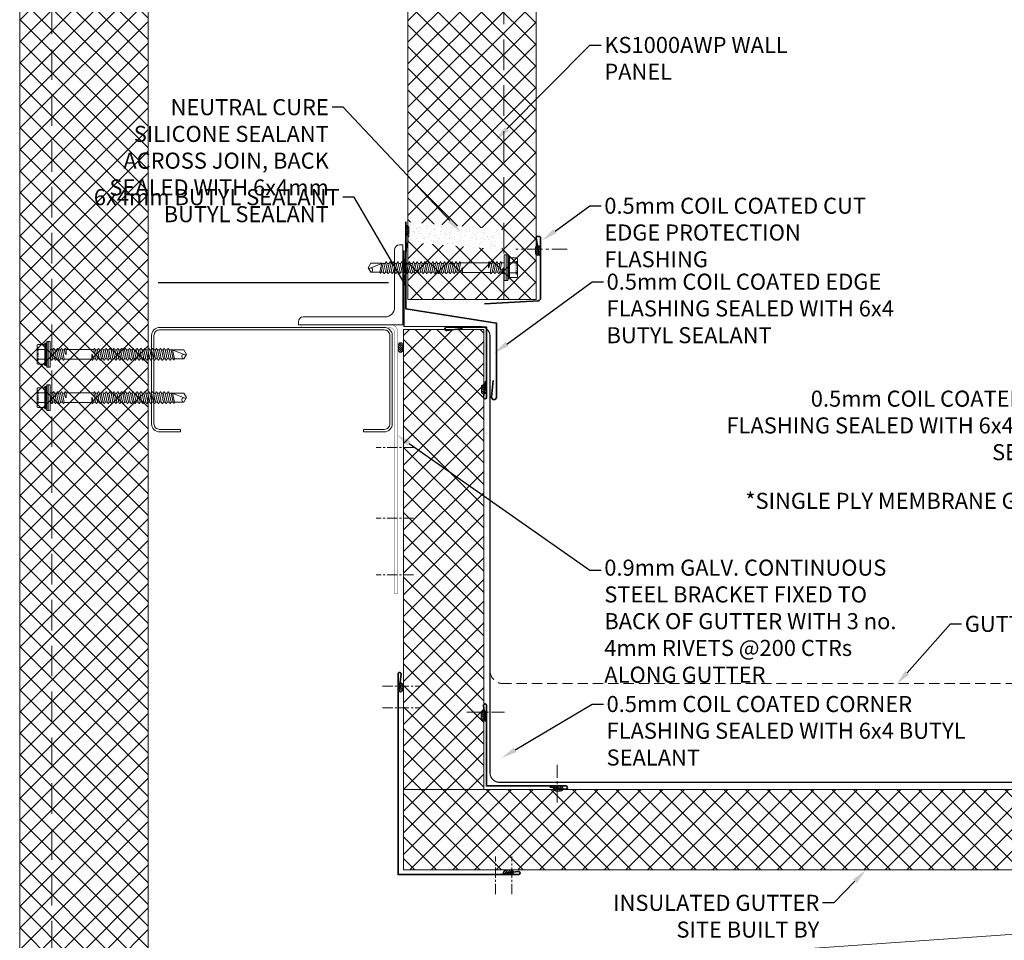
# Model space of a CAD drawing. Units: millimetres. Extents: x 57010 to 159469, y 32344 to 55171.
# Drawn here: x 103185 to 103799, y 41071 to 41644 of the extents above; entities that cross this region are included whole.
import ezdxf
from ezdxf import colors
from ezdxf.entities.mleader import LeaderData, LeaderLine
from ezdxf.math import Vec2, Vec3

# ---------------------------------------------------------------- set-up
doc = ezdxf.new("R2010")
doc.units = ezdxf.units.MM
doc.set_wipeout_variables(frame=1)
for name, pattern in [('CENTER', [50.8, 31.75, -6.35, 6.35, -6.35]), ('DOT', [0.25, 0, -0.25]), ('HIDDEN', [9.525, 6.35, -3.175])]:
    doc.linetypes.add(name, pattern=pattern)
doc.layers.get('0').update_dxf_attribs({"lineweight": 9})
for name, color, linetype, lineweight in [('FIXINGS', 7, 'Continuous', 9), ('Flashings', 6, 'Continuous', 35), ('Hatch', 43, 'Continuous', 18), ('Other Products', 7, 'Continuous', 9), ('PANEL WALL', 7, 'Continuous', 15), ('Seal', 7, 'Continuous', 5), ('Sealant', 7, 'Continuous', 9), ('Structure primary', 7, 'Continuous', 9), ('Structure secondary', 7, 'Continuous', 9), ('TEXT', 7, 'Continuous', 5)]:
    doc.layers.add(name, color=color, linetype=linetype, lineweight=lineweight)
doc.layers.add('Insul', color=8, linetype='Continuous')
doc.styles.add('K_Span-std', font='arial.ttf', dxfattribs={"width": 0.8})
doc.linetypes.add('BATTING', pattern='A,0.00254,-2.54,[134,ltypeshp.shx,S=2.54,R=0,X=-2.54,Y=0],-5.08,[134,ltypeshp.shx,S=2.54,R=180,X=2.54,Y=0],-2.54', length=10.16254)
pattern_1 = [(135, (16529.0247, -15920.5783), (-0.67351921, -0.67351921), [])]

# ---------------------------------------------------------------- blocks, each defined once
blk = doc.blocks.new('*U414')
blk.add_lwpolyline([(13, 2029.09), (3580.23, 2278.53)])
blk = doc.blocks.new('*U407')
blk.add_lwpolyline([(31, 18), (31, 5, -0.414214), (27.5, 1.5), (-27.5, 1.5, -0.414214), (-31, 5), (-31, 75), (-31, 145, -0.414214), (-27.5, 148.5), (27.5, 148.5, -0.414214), (31, 145), (31, 132), (32.5, 132), (32.5, 145, 0.414214), (27.5, 150), (-27.5, 150, 0.414214), (-32.5, 145), (-32.5, 75), (-32.5, 5, 0.414214), (-27.5, 0), (27.5, 0, 0.414214), (32.5, 5), (32.5, 18)], format="xyb", close=True)
blk = doc.blocks.new('*U409')
h = blk.add_hatch()
h.set_pattern_fill('ANSI31', scale=0.3, angle=90, style=0)
h.set_pattern_definition(pattern_1)
h.paths.add_polyline_path([(1.5, 0, 0.414214), (3, 1.5, 0.414214), (1.5, 3), (-1.5, 3, 0.414214), (-3, 1.5, 0.414214), (-1.5, 0)])
blk.add_lwpolyline([(3, 1.5), (3, 1.5, 0.414214), (1.5, 3), (-1.5, 3, 0.414214), (-3, 1.5), (-3, 1.5, 0.414214), (-1.5, 0), (1.5, 0, 0.414214)], format="xyb", close=True)
blk = doc.blocks.new('*U444')
blk.add_lwpolyline([(0.74, 15.07), (1.98, 24.87, 1.065128), (0, 25), (0, 0), (43.56, 0, 1.065128), (43.43, 1.99), (33.63, 0.75)], format="xyb")
blk = doc.blocks.new('*U410')
for p, q in [((0, 65), (2, 65)), ((0, 65), (0, 0)), ((5, 62), (5, 11)), ((11, 5), (47, 5)), ((50, 2), (50, 0)), ((0, 0), (50, 0))]:
    blk.add_line(p, q)
for centre, radius, start, end in [((2, 62), 3, 0, 90), ((11, 11), 6, 180, 270), ((47, 2), 3, 0, 90)]:
    blk.add_arc(centre, radius, start, end)
blk = doc.blocks.new('*U401')
h = blk.add_hatch()
h.set_pattern_fill('ANSI31', scale=0.3, angle=90, style=0)
h.set_pattern_definition(pattern_1)
h.paths.add_polyline_path([(1.5, 0, 0.414214), (3, 1.5, 0.414214), (1.5, 3), (-1.5, 3, 0.414214), (-3, 1.5, 0.414214), (-1.5, 0)])
blk.add_lwpolyline([(3, 1.5), (3, 1.5, 0.414214), (1.5, 3), (-1.5, 3, 0.414214), (-3, 1.5), (-3, 1.5, 0.414214), (-1.5, 0), (1.5, 0, 0.414214)], format="xyb", close=True)
blk = doc.blocks.new('*U405')
blk.add_lwpolyline([(0.74, 65.07), (1.99, 74.87, 1.065128), (0, 75), (0, 0), (125, 0, 1.065128), (124.87, 1.99), (115.07, 0.75)], format="xyb")
blk = doc.blocks.new('*U439')
h = blk.add_hatch()
h.set_pattern_fill('ANSI31', scale=0.3, angle=90, style=0)
h.set_pattern_definition(pattern_1)
h.paths.add_polyline_path([(1.5, 0, 0.414214), (3, 1.5, 0.414214), (1.5, 3), (-1.5, 3, 0.414214), (-3, 1.5, 0.414214), (-1.5, 0)])
blk.add_lwpolyline([(3, 1.5), (3, 1.5, 0.414214), (1.5, 3), (-1.5, 3, 0.414214), (-3, 1.5), (-3, 1.5, 0.414214), (-1.5, 0), (1.5, 0, 0.414214)], format="xyb", close=True)
blk = doc.blocks.new('*U440')
h = blk.add_hatch()
h.set_pattern_fill('ANSI31', scale=0.3, angle=90, style=0)
h.set_pattern_definition(pattern_1)
h.paths.add_polyline_path([(1.5, 0, 0.414214), (3, 1.5, 0.414214), (1.5, 3), (-1.5, 3, 0.414214), (-3, 1.5, 0.414214), (-1.5, 0)])
blk.add_lwpolyline([(3, 1.5), (3, 1.5, 0.414214), (1.5, 3), (-1.5, 3, 0.414214), (-3, 1.5), (-3, 1.5, 0.414214), (-1.5, 0), (1.5, 0, 0.414214)], format="xyb", close=True)
blk = doc.blocks.new('*U441')
h = blk.add_hatch()
h.set_pattern_fill('ANSI31', scale=0.3, angle=90, style=0)
h.set_pattern_definition(pattern_1)
h.paths.add_polyline_path([(1.5, 0, 0.414214), (3, 1.5, 0.414214), (1.5, 3), (-1.5, 3, 0.414214), (-3, 1.5, 0.414214), (-1.5, 0)])
blk.add_lwpolyline([(3, 1.5), (3, 1.5, 0.414214), (1.5, 3), (-1.5, 3, 0.414214), (-3, 1.5), (-3, 1.5, 0.414214), (-1.5, 0), (1.5, 0, 0.414214)], format="xyb", close=True)
blk = doc.blocks.new('*U177')
h = blk.add_hatch()
h.set_pattern_fill('ANSI31', scale=0.3, angle=90, style=0)
h.set_pattern_definition(pattern_1)
h.paths.add_polyline_path([(1.5, 0, 0.414214), (3, 1.5, 0.414214), (1.5, 3), (-1.5, 3, 0.414214), (-3, 1.5, 0.414214), (-1.5, 0)])
blk.add_lwpolyline([(3, 1.5), (3, 1.5, 0.414214), (1.5, 3), (-1.5, 3, 0.414214), (-3, 1.5), (-3, 1.5, 0.414214), (-1.5, 0), (1.5, 0, 0.414214)], format="xyb", close=True)
blk = doc.blocks.new('*U564')
at = {"linetype": 'Continuous'}
blk.add_lwpolyline([(0, 0), (1578.06, 0), (1578.06, 80), (0, 80)], close=True, dxfattribs=at)
at = {"color": 7, "linetype": 'HIDDEN', "ltscale": 3}
blk.add_lwpolyline([(0, 60), (1578.06, 60)], dxfattribs=at)
blk = doc.blocks.new('*U563')
at = {"lineweight": 5, "transparency": 33554687}
h = blk.add_hatch(dxfattribs=at)
h.set_pattern_fill('AR-SAND', color=8, scale=0.15)
h.set_pattern_definition([(37.5, (-1450.7676, 30), (-0.240005, 7.341199), [0, -5.7912, 0, -6.477, 0, -6.19125]), (7.5, (-1450.768, 30), (6.74285, 10.752377), [0, -3.1242, 0, -5.2197, 0, -2.00025]), (327.5, (-1455.454, 30), (11.864886, 0.021558), [0, -1.905, 0, -6.858, 0, -8.9535]), (317.5, (-1455.454, 30), (11.453347, 3.34394), [0, -0.9525, 0, -4.4958, 0, -5.1435])])
h.paths.add_polyline_path([(514.23, 2.5, 0.414214), (516.23, 0.5), (521.23, 0.5, 0.414214), (523.23, 2.5), (523.23, 77.91, 0.414214), (521.23, 79.91), (516.23, 79.91, 0.414214), (514.23, 77.91)])
at = {"linetype": 'Continuous'}
blk.add_lwpolyline([(0, 0), (570.82, 0), (570.82, 80), (0, 80)], close=True, dxfattribs=at)
at = {"color": 7, "lineweight": 9, "transparency": 33554687}
blk.add_lwpolyline([(514.23, 2.5), (514.23, 77.91, -0.414214), (516.23, 79.91), (521.23, 79.91, -0.414214), (523.23, 77.91), (523.23, 2.5, -0.414214), (521.23, 0.5), (516.23, 0.5, -0.414214)], format="xyb", close=True, dxfattribs=at)
at = {"color": 7, "linetype": 'HIDDEN'}
blk.add_lwpolyline([(535.15, 60.4), (515.15, 60.4), (515.15, 79.5), (535.15, 79.5)], close=True, dxfattribs=at)
for points in [[(535.15, 60.4), (515.15, 79.5)], [(515.15, 60.4), (535.15, 79.5)]]:
    blk.add_lwpolyline(points, dxfattribs=at)
at = {"color": 7, "linetype": 'HIDDEN', "ltscale": 3}
blk.add_lwpolyline([(0, 60), (570.82, 60)], dxfattribs=at)
blk = doc.blocks.new('*U582')
at = {"linetype": 'Continuous'}
for p, q in [((-7.74, 6.15), (-4.01, 6.15)), ((-3.49, 6.55), (-3.37, 7)), ((-3.37, -7), (-3.37, 7)), ((-3.37, 7), (-2.87, 7)), ((-2.87, 7), (-2.27, 6.4)), ((-2.87, 0), (-2.87, 7)), ((-8.27, 3.08), (-8.27, 5.62)), ((-8.27, 3.08), (-8.27, 5.62)), ((-8.27, 0), (-8.27, 3.08)), ((-8.27, 0), (-8.27, 3.08)), ((-8.27, -3.08), (-8.27, 0)), ((-7.74, 3.08), (-3.37, 3.08)), ((-2.87, -7), (-2.87, 0)), ((0, 3), (1.61, 3)), ((1.61, 3), (1.99, 3.67)), ((1.61, 3), (2.66, -2.73)), ((1.99, 3.67), (2.19, 3.67)), ((2.19, 3.67), (2.73, 2.73)), ((2.73, 2.73), (3.94, -2.73)), ((2.73, 2.73), (3.87, 2.73)), ((3.87, 2.73), (4.41, 3.67)), ((3.87, 2.73), (5.07, -2.73)), ((4.41, 3.67), (4.61, 3.67)), ((4.61, 3.67), (5.15, 2.73)), ((5.15, 2.73), (6.35, -2.73)), ((5.15, 2.73), (6.28, 2.73)), ((6.28, 2.73), (6.82, 3.67)), ((6.28, 2.73), (7.49, -2.73)), ((6.82, 3.67), (7.02, 3.67)), ((7.02, 3.67), (7.56, 2.73)), ((7.56, 2.73), (8.61, -3)), ((7.56, 2.73), (8.69, 2.73)), ((9.23, 3.67), (8.69, 2.73)), ((9.23, 3.67), (8.69, 2.73)), ((9.56, 0.09), (8.69, 2.73)), ((9.43, 3.67), (9.23, 3.67)), ((9.82, 3), (9.43, 3.67)), ((9.82, 3), (9.82, 0.13)), ((9.82, 3), (27.07, 3)), ((27.07, 3), (27.45, 3.67)), ((27.07, 3), (28.12, -2.73)), ((27.45, 3.67), (27.65, 3.67)), ((27.65, 3.67), (28.19, 2.73)), ((28.19, 2.73), (29.4, -2.73)), ((28.19, 2.73), (29.32, 2.73)), ((29.32, 2.73), (29.86, 3.67)), ((29.32, 2.73), (30.53, -2.73)), ((29.86, 3.67), (30.06, 3.67)), ((30.06, 3.67), (30.6, 2.73)), ((30.6, 2.73), (31.81, -2.73)), ((30.6, 2.73), (31.74, 2.73)), ((31.74, 2.73), (32.28, 3.67)), ((31.74, 2.73), (32.94, -2.73)), ((32.28, 3.67), (32.48, 3.67)), ((32.48, 3.67), (33.02, 2.73)), ((33.02, 2.73), (34.22, -2.73)), ((33.02, 2.73), (34.15, 2.73)), ((34.15, 2.73), (34.69, 3.67)), ((34.15, 2.73), (35.36, -2.73)), ((34.69, 3.67), (34.89, 3.67)), ((34.89, 3.67), (35.43, 2.73)), ((35.43, 2.73), (36.64, -2.73)), ((35.43, 2.73), (36.56, 2.73)), ((36.56, 2.73), (37.1, 3.67)), ((36.56, 2.73), (37.77, -2.73)), ((37.1, 3.67), (37.3, 3.67)), ((37.3, 3.67), (37.84, 2.73)), ((37.84, 2.73), (39.05, -2.73)), ((37.84, 2.73), (38.98, 2.73)), ((38.98, 2.73), (39.52, 3.67)), ((38.98, 2.73), (40.18, -2.73)), ((39.52, 3.67), (39.72, 3.67)), ((39.72, 3.67), (40.26, 2.73)), ((40.26, 2.73), (41.46, -2.73)), ((40.26, 2.73), (41.39, 2.73)), ((41.39, 2.73), (41.93, 3.67)), ((41.39, 2.73), (42.6, -2.73)), ((41.93, 3.67), (42.13, 3.67)), ((42.13, 3.67), (42.67, 2.73)), ((42.67, 2.73), (43.88, -2.73)), ((42.67, 2.73), (43.8, 2.73)), ((43.8, 2.73), (44.34, 3.67)), ((43.8, 2.73), (45.01, -2.73)), ((44.34, 3.67), (44.54, 3.67)), ((44.54, 3.67), (45.08, 2.73)), ((45.08, 2.73), (46.29, -2.73)), ((45.08, 2.73), (46.22, 2.73)), ((46.22, 2.73), (46.76, 3.67)), ((46.22, 2.73), (47.42, -2.73)), ((46.76, 3.67), (46.96, 3.67)), ((46.96, 3.67), (47.5, 2.73)), ((47.5, 2.73), (48.7, -2.73)), ((47.5, 2.73), (48.63, 2.73)), ((48.63, 2.73), (49.17, 3.67)), ((48.63, 2.73), (49.84, -2.73)), ((49.17, 3.67), (49.37, 3.67)), ((49.37, 3.67), (49.91, 2.73)), ((49.91, 2.73), (51.12, -2.73)), ((49.91, 2.73), (51.04, 2.73)), ((51.04, 2.73), (51.58, 3.67)), ((51.04, 2.73), (52.25, -2.73)), ((51.58, 3.67), (51.78, 3.67)), ((51.78, 3.67), (52.32, 2.73)), ((52.32, 2.73), (53.53, -2.73)), ((52.32, 2.73), (53.46, 2.73)), ((53.46, 2.73), (54, 3.67)), ((53.46, 2.73), (54.66, -2.73)), ((54, 3.67), (54.2, 3.67)), ((54.2, 3.67), (54.74, 2.73)), ((54.74, 2.73), (55.94, -2.73)), ((54.74, 2.73), (55.87, 2.73)), ((55.87, 2.73), (56.41, 3.67)), ((55.87, 2.73), (57.08, -2.73)), ((56.41, 3.67), (56.61, 3.67)), ((56.61, 3.67), (57.15, 2.73)), ((57.15, 2.73), (58.28, 2.73)), ((57.15, 2.73), (58.36, -2.73)), ((58.28, 2.73), (58.82, 3.67)), ((58.28, 2.73), (59.49, -2.73)), ((58.82, 3.67), (59.02, 3.67)), ((59.02, 3.67), (59.56, 2.73)), ((59.56, 2.73), (60.7, 2.73)), ((59.56, 2.73), (60.77, -2.73)), ((60.7, 2.73), (61.24, 3.67)), ((60.7, 2.73), (61.9, -2.73)), ((61.24, 3.67), (61.44, 3.67)), ((61.44, 3.67), (61.98, 2.73)), ((61.98, 2.73), (63.11, 2.73)), ((61.98, 2.73), (63.18, -2.73)), ((63.11, 2.73), (63.65, 3.67)), ((63.11, 2.73), (64.32, -2.73)), ((63.65, 3.67), (63.85, 3.67)), ((63.85, 3.67), (64.39, 2.73)), ((64.39, 2.73), (65.52, 2.73)), ((64.39, 2.73), (65.6, -2.73)), ((65.52, 2.73), (66.06, 3.67)), ((65.52, 2.73), (66.73, -2.73)), ((66.06, 3.67), (66.26, 3.67)), ((66.26, 3.67), (66.8, 2.73)), ((66.8, 2.73), (67.94, 2.73)), ((66.8, 2.73), (68.01, -2.73)), ((67.94, 2.73), (68.48, 3.67)), ((67.94, 2.73), (69.14, -2.73)), ((68.48, 3.67), (68.68, 3.67)), ((68.68, 3.67), (69.22, 2.73)), ((69.22, 2.73), (70.35, 2.73)), ((69.22, 2.73), (70.42, -2.73)), ((70.35, 2.73), (70.89, 3.67)), ((70.35, 2.73), (71.56, -2.73)), ((70.89, 3.67), (71.09, 3.67)), ((71.09, 3.67), (71.63, 2.73)), ((71.63, 2.73), (72.76, 2.73)), ((71.63, 2.73), (72.84, -2.73)), ((72.76, 2.73), (73.3, 3.67)), ((72.76, 2.73), (73.97, -2.73)), ((73.3, 3.67), (73.5, 3.67)), ((73.5, 3.67), (74.04, 2.73)), ((74.04, 2.73), (75.29, 2.73)), ((74.04, 2.73), (75.25, -2.73)), ((75.29, 2.73), (75.84, 2.87)), ((75.29, 2.73), (76.49, -2.73)), ((75.84, 2.87), (84.43, -0.6)), ((75.84, 2.87), (83.12, 2.87)), ((76.15, 2.74), (77.39, -2.87)), ((83.12, 2.87), (84.77, 0)), ((83.12, -2.87), (84.77, 0)), ((-8.27, -5.62), (-8.27, -3.08)), ((-7.74, -3.08), (-3.37, -3.08)), ((0.4, -3), (0.79, -3.67)), ((0.66, -0.09), (1.53, -2.73)), ((0.79, -3.67), (0.99, -3.67)), ((0.99, -3.67), (1.53, -2.73)), ((0.99, -3.67), (1.53, -2.73)), ((1.53, -2.73), (2.66, -2.73)), ((2.66, -2.73), (3.2, -3.67)), ((3.2, -3.67), (3.4, -3.67)), ((3.4, -3.67), (3.94, -2.73)), ((3.94, -2.73), (5.07, -2.73)), ((5.07, -2.73), (5.61, -3.67)), ((5.61, -3.67), (5.81, -3.67)), ((5.81, -3.67), (6.35, -2.73)), ((6.35, -2.73), (7.49, -2.73)), ((7.49, -2.73), (8.03, -3.67)), ((8.03, -3.67), (8.23, -3.67)), ((8.23, -3.67), (8.61, -3)), ((8.61, -3), (25.86, -3)), ((25.86, -3), (25.86, -0.13)), ((25.86, -3), (26.24, -3.67)), ((26.12, -0.09), (26.98, -2.73)), ((26.24, -3.67), (26.44, -3.67)), ((26.44, -3.67), (26.98, -2.73)), ((26.44, -3.67), (26.98, -2.73)), ((26.98, -2.73), (28.12, -2.73)), ((28.12, -2.73), (28.66, -3.67)), ((28.66, -3.67), (28.86, -3.67)), ((28.86, -3.67), (29.4, -2.73)), ((29.4, -2.73), (30.53, -2.73)), ((30.53, -2.73), (31.07, -3.67)), ((31.07, -3.67), (31.27, -3.67)), ((31.27, -3.67), (31.81, -2.73)), ((31.81, -2.73), (32.94, -2.73)), ((32.94, -2.73), (33.48, -3.67)), ((33.48, -3.67), (33.68, -3.67)), ((33.68, -3.67), (34.22, -2.73)), ((34.22, -2.73), (35.36, -2.73)), ((35.36, -2.73), (35.9, -3.67)), ((35.9, -3.67), (36.1, -3.67)), ((36.1, -3.67), (36.64, -2.73)), ((36.64, -2.73), (37.77, -2.73)), ((37.77, -2.73), (38.31, -3.67)), ((38.31, -3.67), (38.51, -3.67)), ((38.51, -3.67), (39.05, -2.73)), ((39.05, -2.73), (40.18, -2.73)), ((40.18, -2.73), (40.72, -3.67)), ((40.72, -3.67), (40.92, -3.67)), ((40.92, -3.67), (41.46, -2.73)), ((41.46, -2.73), (42.6, -2.73)), ((42.6, -2.73), (43.14, -3.67)), ((43.14, -3.67), (43.34, -3.67)), ((43.34, -3.67), (43.88, -2.73)), ((43.88, -2.73), (45.01, -2.73)), ((45.01, -2.73), (45.55, -3.67)), ((45.55, -3.67), (45.75, -3.67)), ((45.75, -3.67), (46.29, -2.73)), ((46.29, -2.73), (47.42, -2.73)), ((47.42, -2.73), (47.96, -3.67)), ((47.96, -3.67), (48.16, -3.67)), ((48.16, -3.67), (48.7, -2.73)), ((48.7, -2.73), (49.84, -2.73)), ((49.84, -2.73), (50.38, -3.67)), ((50.38, -3.67), (50.58, -3.67)), ((50.58, -3.67), (51.12, -2.73)), ((51.12, -2.73), (52.25, -2.73)), ((52.25, -2.73), (52.79, -3.67)), ((52.79, -3.67), (52.99, -3.67)), ((52.99, -3.67), (53.53, -2.73)), ((53.53, -2.73), (54.66, -2.73)), ((54.66, -2.73), (55.2, -3.67)), ((55.2, -3.67), (55.4, -3.67)), ((55.4, -3.67), (55.94, -2.73)), ((55.94, -2.73), (57.08, -2.73)), ((57.08, -2.73), (57.62, -3.67)), ((57.62, -3.67), (57.82, -3.67)), ((57.82, -3.67), (58.36, -2.73)), ((58.36, -2.73), (59.49, -2.73)), ((59.49, -2.73), (60.03, -3.67)), ((60.03, -3.67), (60.23, -3.67)), ((60.23, -3.67), (60.77, -2.73)), ((60.77, -2.73), (61.9, -2.73)), ((61.9, -2.73), (62.44, -3.67)), ((62.44, -3.67), (62.64, -3.67)), ((62.64, -3.67), (63.18, -2.73)), ((63.18, -2.73), (64.32, -2.73)), ((64.32, -2.73), (64.86, -3.67)), ((64.86, -3.67), (65.06, -3.67)), ((65.06, -3.67), (65.6, -2.73)), ((65.6, -2.73), (66.73, -2.73)), ((66.73, -2.73), (67.27, -3.67)), ((67.27, -3.67), (67.47, -3.67)), ((67.47, -3.67), (68.01, -2.73)), ((68.01, -2.73), (69.14, -2.73)), ((69.14, -2.73), (69.68, -3.67)), ((69.68, -3.67), (69.88, -3.67)), ((69.88, -3.67), (70.42, -2.73)), ((70.42, -2.73), (71.56, -2.73)), ((71.56, -2.73), (72.1, -3.67)), ((72.1, -3.67), (72.3, -3.67)), ((72.3, -3.67), (72.84, -2.73)), ((72.84, -2.73), (73.97, -2.73)), ((73.97, -2.73), (74.51, -3.67)), ((74.51, -3.67), (74.71, -3.67)), ((74.71, -3.67), (75.25, -2.73)), ((75.25, -2.73), (76.49, -2.73)), ((76.49, -2.73), (76.88, -3.4)), ((76.88, -3.4), (77.08, -3.4)), ((77.08, -3.4), (77.39, -2.87)), ((77.39, -2.87), (83.12, -2.87)), ((-7.74, -6.15), (-4.01, -6.15)), ((-3.49, -6.55), (-3.37, -7)), ((-3.37, -7), (-2.87, -7)), ((-2.87, -7), (-2.27, -6.4))]:
    blk.add_line(p, q, dxfattribs=at)
at = {"lineweight": 9}
for p, q in [((-2.27, -8), (-2.27, 8)), ((-2.27, 8), (-1.39, 8)), ((-1.39, 8), (0, 8)), ((-1.39, -8), (-1.39, 8)), ((0, 8), (0, -8)), ((-1.39, -8), (-2.27, -8)), ((0, -8), (-1.39, -8))]:
    blk.add_line(p, q, dxfattribs=at)
at = {"linetype": 'Continuous', "lineweight": 9}
for p, q in [((-2.27, 0), (-2.27, 6.4)), ((-2.27, 0), (-2.27, 4.15)), ((-2.27, -4.15), (-2.27, 0)), ((-2.27, -6.4), (-2.27, 0)), ((0, -3), (0.4, -3)), ((0.4, -3), (0.4, -0.13))]:
    blk.add_line(p, q, dxfattribs=at)
at = {"linetype": 'DOT'}
for p, q in [((-8.27, 4), (-7.61, 3.94)), ((-7.61, 0), (-7.61, 3.94)), ((-7.61, -3.94), (-7.61, 0)), ((-8.27, -4), (-7.61, -3.94))]:
    blk.add_line(p, q, dxfattribs=at)
at = {"linetype": 'Continuous'}
for centre, radius, start, end in [((-7.74, 5.62), 0.533, 90, 180), ((-4.01, 6.69), 0.533, 270, 345), ((-7.74, 3.61), 0.533, 180, 270), ((-7.74, 2.54), 0.533, 90, 180), ((0.53, -0.13), 0.133, 18.10669, 180), ((9.68, 0.13), 0.133, 198.10669, 0), ((25.99, -0.13), 0.133, 18.10669, 180), ((83.43, -1.41), 1.49, 109.22663, 258.0792), ((-7.74, -2.54), 0.533, 180, 270), ((-7.74, -3.61), 0.533, 90, 180), ((-7.74, -5.62), 0.533, 180, 270), ((-4.01, -6.69), 0.533, 15, 90)]:
    blk.add_arc(centre, radius, start, end, dxfattribs=at)
blk = doc.blocks.new('*U545')
at = {"color": 8, "linetype": 'HIDDEN', "ltscale": 0.5}
blk.add_wipeout([(6.18, -1), (-6.18, 0), (-6.18, 57.69), (6.18, 56.69)], dxfattribs=at)
at = {"linetype": 'Continuous', "lineweight": 5, "transparency": 33554687}
h = blk.add_hatch(dxfattribs=at)
h.set_pattern_fill('AR-SAND', color=8, scale=0.1, angle=4)
h.set_pattern_definition([(41.5, (-3e-15, -36.308), (-0.50101, 4.87105), [0, -3.8608, 0, -4.318, 0, -4.1275]), (11.5, (-3e-15, -36.308), (3.98425, 7.46436), [0, -2.0828, 0, -3.4798, 0, -1.3335]), (331.5, (-3.1166, -36.526), (7.88965, 0.5661), [0, -1.27, 0, -4.572, 0, -5.969]), (321.5, (-3.1166, -36.526), (7.46146, 2.7565), [0, -0.635, 0, -2.9972, 0, -3.429])])
h.paths.add_polyline_path([(6.18, -1), (-6.18, 0), (-6.18, 57.69), (6.18, 56.69)])
blk = doc.blocks.new('*U187')
h = blk.add_hatch()
h.set_pattern_fill('ANSI31', scale=0.3, angle=90, style=0)
h.set_pattern_definition(pattern_1)
h.paths.add_polyline_path([(1.5, 0, 0.414214), (3, 1.5, 0.414214), (1.5, 3), (-1.5, 3, 0.414214), (-3, 1.5, 0.414214), (-1.5, 0)])
blk.add_lwpolyline([(3, 1.5), (3, 1.5, 0.414214), (1.5, 3), (-1.5, 3, 0.414214), (-3, 1.5), (-3, 1.5, 0.414214), (-1.5, 0), (1.5, 0, 0.414214)], format="xyb", close=True)
blk = doc.blocks.new('*U188')
h = blk.add_hatch()
h.set_pattern_fill('ANSI31', scale=0.3, angle=90, style=0)
h.set_pattern_definition(pattern_1)
h.paths.add_polyline_path([(1.5, 0, 0.414214), (3, 1.5, 0.414214), (1.5, 3), (-1.5, 3, 0.414214), (-3, 1.5, 0.414214), (-1.5, 0)])
blk.add_lwpolyline([(3, 1.5), (3, 1.5, 0.414214), (1.5, 3), (-1.5, 3, 0.414214), (-3, 1.5), (-3, 1.5, 0.414214), (-1.5, 0), (1.5, 0, 0.414214)], format="xyb", close=True)
blk = doc.blocks.new('*U474')
for points in [[(-0.75, 40.1), (-1.99, 49.9, -1.065128), (0, 50.03)], [(49.38, 0, -1.065128), (49.25, -1.99), (39.45, -0.75)]]:
    blk.add_lwpolyline(points, format="xyb")
blk.add_lwpolyline([(0, 50.03), (0, 0), (49.38, 0)])

msp = doc.modelspace()

# ---------------------------------------------------------------- hatches: boundary and pattern name
at = {"layer": 'Hatch', "linetype": 'Continuous'}
h = msp.add_hatch(dxfattribs=at)
h.set_pattern_fill('ANSI37', color=256, scale=3)
h.set_pattern_definition([(45, (139575.871, 42311.127), (-6.735192, 6.735192), []), (135, (139575.871, 42311.127), (-6.735192, -6.735192), [])])
h.paths.add_polyline_path([(103265.11, 41984.974), (103185.408, 41984.974), (103185.408, 40463.814), (103265.408, 40463.814), (103265.408, 42041.879), (103185.408, 42041.879), (103185.408, 42008.715), (103187.678, 42006.338), (103205.114, 42006.338), (103205.114, 41994.408), (103265.11, 41994.408)])
h = msp.add_hatch(dxfattribs=at)
h.set_pattern_fill('ANSI37', color=256, scale=3)
h.set_pattern_definition([(45, (138078.542, 42336.127), (-6.735192, 6.735192), []), (135, (138078.542, 42336.127), (-6.735192, -6.735192), [])])
h.paths.add_polyline_path([(103487.18, 42030.79), (103487.18, 42005.666), (103507.15, 42005.666), (103507.15, 42040.933), (103487.15, 42040.933), (103487.15, 42030.79)])
h.paths.add_polyline_path([(103507.061, 41984.087), (103487.15, 41984.087), (103487.15, 41470.114), (103507.15, 41470.114)])
h.paths.add_polyline_path([(103427.627, 41993.41), (103487.15, 41993.41), (103487.15, 42040.933), (103427.15, 42040.933)])
h.paths.add_polyline_path([(103487.15, 41983.878), (103427.648, 41983.878), (103427.15, 41470.114), (103487.15, 41470.114)])
at = {"layer": 'Hatch'}
h = msp.add_hatch(dxfattribs=at)
h.set_pattern_fill('ANSI37', color=256, scale=3, angle=90)
h.set_pattern_definition([(135, (93872.806, 44706.279), (-6.735192, -6.735192), []), (225, (93872.806, 44706.279), (6.735192, -6.735192), [])])
h.paths.add_polyline_path([(103474.564, 41164.773), (103896.152, 41164.773), (103896.152, 41383.876), (103946.152, 41385.604), (103946.152, 41114.773), (103424.564, 41114.773), (103424.564, 41164.773), (103424.564, 41451.394), (103474.564, 41451.394)])

# ---------------------------------------------------------------- linework, layer by layer
at = {"layer": 'FIXINGS', "color": 8, "linetype": 'CENTER', "ltscale": 0.3}
for points in [[(103526.461, 41501.326), (103494.628, 41501.326)], [(103464.079, 41212.88), (103487.505, 41212.88)], [(103520.224, 41156.74), (103520.224, 41180.166)]]:
    msp.add_lwpolyline(points, dxfattribs=at)
at = {"layer": 'FIXINGS', "color": 8, "linetype": 'CENTER', "ltscale": 0.2}
for points in [[(103430.847, 41377.782), (103407.42, 41377.782)], [(103430.847, 41333.872), (103407.42, 41333.872)], [(103430.847, 41298.577), (103407.42, 41298.577)], [(103411.458, 41229.213), (103434.884, 41229.213)], [(103411.458, 41215.611), (103434.884, 41215.611)], [(103481.929, 41099.66), (103481.929, 41123.086)], [(103491.989, 41099.66), (103491.989, 41123.086)]]:
    msp.add_lwpolyline(points, dxfattribs=at)
at = {"layer": 'Flashings', "linetype": 'Continuous'}
for points in [[(103426.049, 41518.466), (103426.049, 41464.21), (103482.426, 41455.366), (103482.426, 41409.179, -0.4142136), (103480.926, 41407.679), (103480.924, 41407.679, -0.4142136), (103479.424, 41409.179), (103480.424, 41419.584)], [(103508.988, 41497.355), (103507.182, 41508.191, -0.4634546), (103508.168, 41509.355), (103508.988, 41509.355, -0.4142136), (103509.988, 41508.355), (103509.988, 41470.772, -0.3975921), (103508.573, 41469.274), (103474.988, 41467.355)]]:
    msp.add_lwpolyline(points, format="xyb", dxfattribs=at)
at = {"layer": 'Other Products', "color": 3, "const_width": 0.7}
msp.add_lwpolyline([(104048.086, 41397.207), (103892.111, 41387.193), (103892.032, 41175.262, -0.4141047), (103886.032, 41169.265), (103484.439, 41169.265, -0.4142136), (103478.439, 41175.265), (103478.439, 41447.216, 0.4142136), (103472.439, 41453.216), (103424.865, 41453.216), (103424.865, 41500.628)], format="xyb", dxfattribs=at)
at = {"layer": 'Other Products', "linetype": 'HIDDEN'}
msp.add_lwpolyline([(103890.335, 41239.046, -0.4232181), (103882.338, 41230.801), (103486.519, 41230.801, -0.4156878), (103478.519, 41238.841)], format="xyb", dxfattribs=at)
at = {"layer": 'PANEL WALL'}
msp.add_lwpolyline([(103474.564, 41164.773), (103896.152, 41164.773), (103896.152, 41383.876), (103946.152, 41385.604), (103946.152, 41114.773), (103424.564, 41114.773), (103424.564, 41164.773), (103424.564, 41451.394), (103474.564, 41451.394)], close=True, dxfattribs=at)
at = {"layer": 'Structure secondary', "color": 5, "const_width": 0.2}
msp.add_lwpolyline([(103418.989, 41286.943), (103418.989, 41449.432, 0.4142136), (103415.989, 41452.432), (103360.805, 41452.432), (103360.939, 41454.427), (103416.499, 41454.312, -0.4136056), (103420.989, 41449.812), (103420.989, 41286.943)], format="xyb", close=True, dxfattribs=at)
at = {"layer": 'Structure secondary', "linetype": 'Continuous', "lineweight": 5}
msp.add_lwpolyline([(103474.564, 41164.773), (103424.564, 41164.773)], dxfattribs=at)

# ---------------------------------------------------------------- block references
at = {"layer": 'FIXINGS', "linetype": 'Continuous', "xscale": -1}
msp.add_blockref('*U582', (103487.223, 41489.843), dxfattribs=at)
at = {"layer": 'FIXINGS', "linetype": 'Continuous'}
for p in [(103204.491, 41435.885), (103204.491, 41408.9)]:
    msp.add_blockref('*U582', p, dxfattribs=at)
at = {"layer": 'Flashings', "xscale": -1}
for name, p, rotation in [('*U444', (103476.322, 41452.722), 89.99999999999663), ('*U405', (103421.157, 41111.752), 270)]:
    msp.add_blockref(name, p, dxfattribs=dict(at, rotation=rotation))
at = {"layer": 'Flashings'}
msp.add_blockref('*U474', (103476.358, 41167.075), dxfattribs=at)
at = {"layer": 'PANEL WALL', "linetype": 'Continuous', "rotation": 90}
msp.add_blockref('*U564', (103265.408, 40463.814), dxfattribs=at)
at = {"layer": 'PANEL WALL', "linetype": 'Continuous', "xscale": -1, "rotation": 270}
msp.add_blockref('*U563', (103427.15, 41470.114), dxfattribs=at)
at = {"layer": 'Seal'}
for name, p, rotation in [('*U177', (103506.775, 41500.55), 270), ('*U188', (103472.869, 41210.844), 269.999999999998)]:
    msp.add_blockref(name, p, dxfattribs=dict(at, rotation=rotation))
at = {"layer": 'Seal', "xscale": -1}
msp.add_blockref('*U187', (103520.936, 41163.785), dxfattribs=at)
at = {"layer": 'Sealant', "xscale": -1, "yscale": 0.6, "rotation": 89.99999999999888}
msp.add_blockref('*U401', (103427.987, 41513.062), dxfattribs=at)
at = {"layer": 'Sealant', "yscale": 0.5, "rotation": 89.99999999999888}
msp.add_blockref('*U401', (103425.947, 41482.045), dxfattribs=at)
at = {"layer": 'Sealant', "xscale": -1}
for name, p, rotation in [('*U441', (103424.22, 41440.123), 89.99999999999888), ('*U409', (103476.107, 41414.097), 89.99999999999888), ('*U440', (103421.122, 41228.44), 269.999999999998)]:
    msp.add_blockref(name, p, dxfattribs=dict(at, rotation=rotation))
msp.add_blockref('*U439', (103489.906, 41111.752), dxfattribs=at)
at = {"layer": 'Structure primary'}
msp.add_blockref('*U414', (103270.12, 39009.121), dxfattribs=at)
at = {"layer": 'Structure secondary'}
for name, p, rotation in [('*U410', (103424.027, 41454.179), 90), ('*U407', (103267.569, 41420.113), 269.9999999999999)]:
    msp.add_blockref(name, p, dxfattribs=dict(at, rotation=rotation))

# ---------------------------------------------------------------- leaders
at = {"layer": 'TEXT'}
ml = msp.add_multileader_mtext('Standard', dxfattribs=at)
ml.set_content('0.5mm COIL COATED EDGE FLASHING SEALED WITH 6x4 BUTYL SEALANT', color=256, style='K_Span-std')
ml.set_leader_properties(color=256)
ml.build(insert=Vec2(0, 0))
ml.multileader.update_dxf_attribs({"dogleg_length": 7, "arrow_head_size": 10})
ctx = ml.context
ctx.base_point, ctx.char_height, ctx.arrow_head_size, ctx.plane_origin = Vec3(103549.073, 41481.06), 10, 10, Vec3(103452.052, 41384.098)
notes = []
notes.append((ctx, [(0, (1, 1, 0), (103542.073, 41481.06), (1, 0), 7, [(0, [(103480.882, 41436.427)], 0, [])])]))
ctx.mtext.insert, ctx.mtext.width, ctx.mtext.flow_direction = Vec3(103551.073, 41486.146), 218.07004, 5
ml = msp.add_multileader_mtext('Standard', dxfattribs=at)
ml.set_content('0.5mm COIL COATED EDGE FLASHING SEALED WITH 6x4 BUTYL SEALANT', color=256, style='K_Span-std')
ml.set_leader_properties(color=256)
ml.build(insert=Vec2(0, 0))
ml.multileader.update_dxf_attribs({"dogleg_length": 7, "arrow_head_size": 10})
ctx = ml.context
ctx.base_point, ctx.char_height, ctx.arrow_head_size, ctx.plane_origin = Vec3(103641.854, 41408.191), 10, 10, Vec3(103882.914, 41299.305)
ctx.text_align_type = 2
notes.append((ctx, [(0, (1, 1, 0), (103858.486, 41408.191), (-1, 0), 7, [(0, [(103894.425, 41360.631)], 0, [])])]))
ctx.mtext.insert, ctx.mtext.width, ctx.mtext.defined_height, ctx.mtext.alignment, ctx.mtext.flow_direction = Vec3(103849.486, 41413.276), 228.89376, 26.749, 3, 5
ml = msp.add_multileader_mtext('Standard', dxfattribs=at)
ml.set_content('\\A1;0.9mm GALV. CONTINUOUS STEEL BRACKET FIXED TO BACK OF GUTTER WITH 3 no. 4mm RIVETS @200 CTRs ALONG GUTTER', color=256, style='K_Span-std')
ml.set_leader_properties(color=256)
ml.build(insert=Vec2(0, 0))
ml.multileader.update_dxf_attribs({"dogleg_length": 7, "arrow_head_size": 10})
ctx = ml.context
ctx.base_point, ctx.char_height, ctx.arrow_head_size, ctx.plane_origin = Vec3(103547.665, 41301.535), 10, 10, Vec3(103459.408, 41336.793)
notes.append((ctx, [(0, (1, 1, 0), (103540.665, 41301.535), (1, 0), 7, [(0, [(103419.873, 41386.097)], 0, [])])]))
ctx.mtext.insert, ctx.mtext.width, ctx.mtext.defined_height, ctx.mtext.flow_direction = Vec3(103549.665, 41308.005), 198.24959, 33.993, 5
ml = msp.add_multileader_mtext('Standard', dxfattribs=at)
ml.set_content('*SINGLE PLY MEMBRANE GUTTER LINING', color=256, style='K_Span-std')
ml.set_leader_properties(color=256)
ml.build(insert=Vec2(0, 0))
ml.multileader.update_dxf_attribs({"dogleg_length": 7, "arrow_head_size": 10})
ctx = ml.context
ctx.base_point, ctx.char_height, ctx.arrow_head_size, ctx.plane_origin = Vec3(103621.865, 41344.541), 10, 10, Vec3(103939.743, 41283.271)
ctx.text_align_type = 2
notes.append((ctx, [(0, (1, 1, 0), (103858.486, 41344.541), (-1, 0), 7, [(0, [(103892.059, 41306.801)], 0, [])])]))
ctx.mtext.insert, ctx.mtext.width, ctx.mtext.defined_height, ctx.mtext.alignment, ctx.mtext.flow_direction = Vec3(103849.486, 41349.626), 237.797, 33.936, 3, 5
ml = msp.add_multileader_mtext('Standard', dxfattribs=at)
ml.set_content('GUTTER HIGH POINT', color=256, style='K_Span-std')
ml.set_leader_properties(color=256)
ml.build(insert=Vec2(0, 0))
ml.multileader.update_dxf_attribs({"dogleg_length": 7, "arrow_head_size": 10})
ctx = ml.context
ctx.base_point, ctx.char_height, ctx.arrow_head_size, ctx.plane_origin = Vec3(103772.28, 41267.905), 10, 10, Vec3(103684.023, 41206.578)
notes.append((ctx, [(0, (1, 1, 0), (103765.28, 41267.905), (1, 0), 7, [(0, [(103731.706, 41230.108)], 0, [])])]))
ctx.mtext.insert, ctx.mtext.width, ctx.mtext.defined_height, ctx.mtext.flow_direction = Vec3(103774.28, 41272.99), 134.40845, 33.993, 5
ml = msp.add_multileader_mtext('Standard', dxfattribs=at)
ml.set_content('0.5mm COIL COATED CORNER FLASHING SEALED WITH 6x4 BUTYL SEALANT', color=256, style='K_Span-std')
ml.set_leader_properties(color=256)
ml.build(insert=Vec2(0, 0))
ml.multileader.update_dxf_attribs({"dogleg_length": 7, "arrow_head_size": 10})
ctx = ml.context
ctx.base_point, ctx.char_height, ctx.arrow_head_size, ctx.plane_origin = Vec3(103549.073, 41217.97), 10, 10, Vec3(103460.816, 41156.644)
notes.append((ctx, [(0, (1, 1, 0), (103542.073, 41217.97), (1, 0), 7, [(0, [(103485.497, 41184.356)], 0, [])])]))
ctx.mtext.insert, ctx.mtext.width, ctx.mtext.defined_height, ctx.mtext.flow_direction = Vec3(103551.073, 41223.056), 236.62659, 38.372, 5
ml = msp.add_multileader_mtext('Standard', dxfattribs=at)
ml.set_content('INSULATED GUTTER SITE BUILT BY CONTRACTOR', color=256, style='K_Span-std')
ml.set_leader_properties(color=256)
ml.build(insert=Vec2(0, 0))
ml.multileader.update_dxf_attribs({"dogleg_length": 7, "arrow_head_size": 10})
ctx = ml.context
ctx.base_point, ctx.char_height, ctx.arrow_head_size, ctx.plane_origin = Vec3(103543.562, 41094.105), 10, 10, Vec3(103717.064, 41032.778)
ctx.text_align_type = 2
notes.append((ctx, [(0, (1, 1, 0), (103692.635, 41094.105), (-1, 0), 7, [(0, [(103712.711, 41114.773)], 0, [])])]))
ctx.mtext.insert, ctx.mtext.width, ctx.mtext.defined_height, ctx.mtext.alignment, ctx.mtext.flow_direction = Vec3(103683.635, 41099.19), 145.38828, 33.993, 3, 5
for ctx, leaders in notes:
    for number, flags, end, landing, length, lines in leaders:
        leader = LeaderData()
        leader.index, (leader.has_last_leader_line, leader.has_dogleg_vector, leader.attachment_direction) = number, flags
        leader.last_leader_point, leader.dogleg_vector, leader.dogleg_length = Vec3(end), Vec3(landing), length
        for number, points, colour, breaks in lines:
            line = LeaderLine()
            line.index, line.vertices, line.color, line.breaks = number, Vec3.list(points), colors.encode_raw_color(colour), breaks
            leader.lines.append(line)
        ctx.leaders.append(leader)

# ---------------------------------------------------------------- next in the draw order: block references
at = {"layer": 'Sealant', "color": 8, "xscale": -1, "rotation": 265.3762767161399}
msp.add_blockref('*U545', (103428.631, 41511.963), dxfattribs=at)

# ---------------------------------------------------------------- next in the draw order: leaders
at = {"layer": 'TEXT'}
ml = msp.add_multileader_mtext('Standard', dxfattribs=at)
ml.set_content('KS1000AWP WALL PANEL', color=256, style='K_Span-std')
ml.set_leader_properties(color=7)
ml.build(insert=Vec2(0, 0))
ml.multileader.update_dxf_attribs({"dogleg_length": 7, "arrow_head_size": 10})
ctx = ml.context
ctx.base_point, ctx.char_height, ctx.arrow_head_size, ctx.plane_origin = Vec3(103547.665, 41628.538), 10, 10, Vec3(103426.466, 41528.03)
notes = []
notes.append((ctx, [(0, (1, 1, 0), (103540.665, 41628.538), (1, 0), 7, [(0, [(103481.861, 41569.169)], 0, [])])]))
ctx.mtext.insert, ctx.mtext.width, ctx.mtext.flow_direction = Vec3(103549.665, 41633.623), 141.51444, 5
ctx.mtext.has_bg_fill, ctx.mtext.bg_color, ctx.mtext.bg_scale_factor, ctx.mtext.bg_transparency, ctx.mtext.use_window_bg_color = 1, -1027028792, 1.5, 0, 1
ml = msp.add_multileader_mtext('Standard', dxfattribs=at)
ml.set_content('0.5mm COIL COATED CUT EDGE PROTECTION FLASHING', color=256, style='K_Span-std')
ml.set_leader_properties(color=7)
ml.build(insert=Vec2(0, 0))
ml.multileader.update_dxf_attribs({"dogleg_length": 7, "arrow_head_size": 10})
ctx = ml.context
ctx.base_point, ctx.char_height, ctx.arrow_head_size, ctx.plane_origin = Vec3(103547.665, 41528.372), 10, 10, Vec3(103570.244, 41547.261)
notes.append((ctx, [(0, (1, 1, 0), (103540.665, 41528.372), (1, 0), 7, [(0, [(103510.866, 41506.779)], 0, [])])]))
ctx.mtext.insert, ctx.mtext.width, ctx.mtext.flow_direction = Vec3(103549.665, 41533.457), 171.08913, 5
ctx.mtext.has_bg_fill, ctx.mtext.bg_color, ctx.mtext.bg_scale_factor, ctx.mtext.bg_transparency, ctx.mtext.use_window_bg_color = 1, -1027028792, 1.5, 0, 1
for ctx, leaders in notes:
    for number, flags, end, landing, length, lines in leaders:
        leader = LeaderData()
        leader.index, (leader.has_last_leader_line, leader.has_dogleg_vector, leader.attachment_direction) = number, flags
        leader.last_leader_point, leader.dogleg_vector, leader.dogleg_length = Vec3(end), Vec3(landing), length
        for number, points, colour, breaks in lines:
            line = LeaderLine()
            line.index, line.vertices, line.color, line.breaks = number, Vec3.list(points), colors.encode_raw_color(colour), breaks
            leader.lines.append(line)
        ctx.leaders.append(leader)

# ---------------------------------------------------------------- next in the draw order: leaders
ml = msp.add_multileader_mtext('Standard', dxfattribs=at)
ml.set_content('6x4mm BUTYL SEALANT', color=256, style='K_Span-std')
ml.set_leader_properties(color=7)
ml.build(insert=Vec2(0, 0))
ml.multileader.update_dxf_attribs({"dogleg_length": 7, "arrow_head_size": 10})
ctx = ml.context
ctx.base_point, ctx.char_height, ctx.arrow_head_size, ctx.plane_origin = Vec3(103253.569, 41533.722), 10, 10, Vec3(103445.749, 41505.211)
ctx.text_align_type = 2
notes = []
notes.append((ctx, [(0, (1, 1, 0), (103393.726, 41533.722), (-1, 0), 7, [(1, [(103427.439, 41515.397), (103424.429, 41481.484)], 0, [])])]))
ctx.mtext.insert, ctx.mtext.width, ctx.mtext.defined_height, ctx.mtext.alignment, ctx.mtext.flow_direction = Vec3(103384.726, 41538.807), 162.39871, 50.147, 3, 5
ctx.mtext.has_bg_fill, ctx.mtext.bg_color, ctx.mtext.bg_scale_factor, ctx.mtext.bg_transparency, ctx.mtext.use_window_bg_color = 1, -1027028792, 1.5, 0, 1
for ctx, leaders in notes:
    for number, flags, end, landing, length, lines in leaders:
        leader = LeaderData()
        leader.index, (leader.has_last_leader_line, leader.has_dogleg_vector, leader.attachment_direction) = number, flags
        leader.last_leader_point, leader.dogleg_vector, leader.dogleg_length = Vec3(end), Vec3(landing), length
        for number, points, colour, breaks in lines:
            line = LeaderLine()
            line.index, line.vertices, line.color, line.breaks = number, Vec3.list(points), colors.encode_raw_color(colour), breaks
            leader.lines.append(line)
        ctx.leaders.append(leader)

# ---------------------------------------------------------------- next in the draw order: linework, layer by layer
at = {"layer": 'Insul', "color": 8, "linetype": 'BATTING', "ltscale": 2.5}
msp.add_line((103271.686, 41480.66), (103415.234, 41480.66), dxfattribs=at)

# ---------------------------------------------------------------- next in the draw order: leaders
at = {"layer": 'TEXT'}
ml = msp.add_multileader_mtext('Standard', dxfattribs=at)
ml.set_content(' NEUTRAL CURE SILICONE SEALANT ACROSS JOIN, BACK SEALED WITH 6x4mm BUTYL SEALANT', color=256, style='K_Span-std')
ml.set_leader_properties(color=7)
ml.build(insert=Vec2(0, 0))
ml.multileader.update_dxf_attribs({"dogleg_length": 7, "arrow_head_size": 10})
ctx = ml.context
ctx.base_point, ctx.char_height, ctx.arrow_head_size, ctx.plane_origin = Vec3(103228.504, 41589.784), 10, 10, Vec3(103489.804, 41639.659)
ctx.text_align_type = 2
notes = []
notes.append((ctx, [(0, (1, 1, 0), (103387.008, 41589.784), (-1, 0), 7, [(0, [(103460.253, 41512.076)], 0, [])])]))
ctx.mtext.insert, ctx.mtext.width, ctx.mtext.defined_height, ctx.mtext.alignment, ctx.mtext.flow_direction = Vec3(103378.008, 41594.869), 160.74449, 17.413, 3, 5
ctx.mtext.has_bg_fill, ctx.mtext.bg_color, ctx.mtext.bg_scale_factor, ctx.mtext.bg_transparency, ctx.mtext.use_window_bg_color = 1, -1027028792, 1.5, 0, 1
for ctx, leaders in notes:
    for number, flags, end, landing, length, lines in leaders:
        leader = LeaderData()
        leader.index, (leader.has_last_leader_line, leader.has_dogleg_vector, leader.attachment_direction) = number, flags
        leader.last_leader_point, leader.dogleg_vector, leader.dogleg_length = Vec3(end), Vec3(landing), length
        for number, points, colour, breaks in lines:
            line = LeaderLine()
            line.index, line.vertices, line.color, line.breaks = number, Vec3.list(points), colors.encode_raw_color(colour), breaks
            leader.lines.append(line)
        ctx.leaders.append(leader)

doc.saveas('drawing.dxf')
